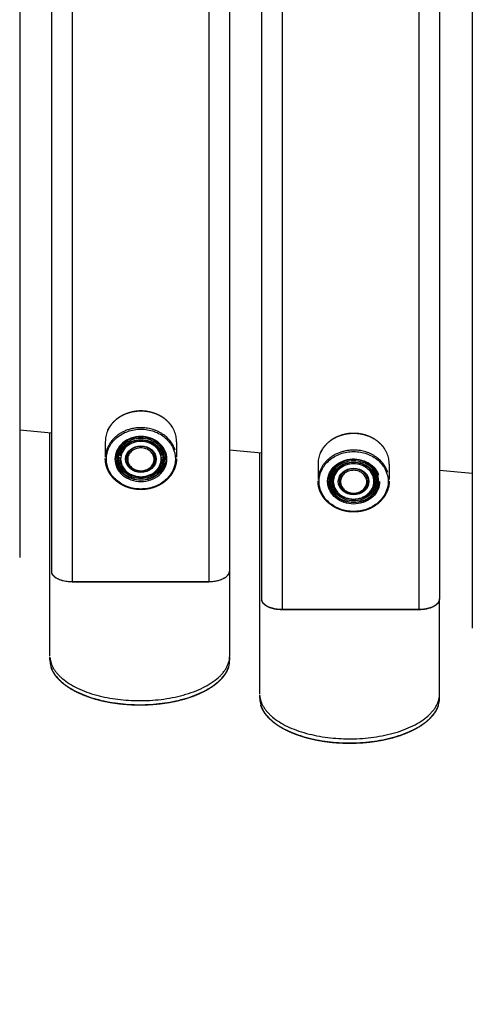
# Model space of a CAD drawing. Units: millimetres. Extents: x 174336 to 176361, y 8761 to 10110.
# Drawn here: x 175007 to 175135, y 9097 to 9373 of the extents above; entities that cross this region are included whole.
import ezdxf

# ---------------------------------------------------------------- set-up
doc = ezdxf.new("R2010")
doc.units = ezdxf.units.MM
doc.layers.add('DEFAULT', color=7, linetype='Continuous')
doc.layers.add('DiKom', color=7, linetype='Continuous')
doc.dimstyles.new('Qitele', dxfattribs={"dimscale": 85, "dimtxt": 4, "dimasz": 5, "dimexe": 4, "dimexo": 0, "dimgap": 3, "dimtad": 1, "dimdec": 0, "dimrnd": 10, "dimzin": 1, "dimtxsty": 'Standard', "dimblk": 'OBLIQUE', "dimcen": 5, "dimdle": 4, "dimclrd": 256, "dimclre": 256, "dimclrt": 256, "dimadec": 0, "dimazin": 0, "dimtfac": 1, "dimtdec": 0, "dimtmove": 0, "dimatfit": 3, "dimldrblk": 'OBLIQUE', "dimfxl": 6, "dimfxlon": 1, "dimlwd": 40, "dimlwe": 30, "dimarcsym": 0})

# ---------------------------------------------------------------- blocks, each defined once
blk = doc.blocks.new('_Oblique')
at = {"color": 0, "linetype": 'ByBlock', "lineweight": -2}
blk.add_line((-0.5, -0.5), (0.5, 0.5), dxfattribs=at)
blk = doc.blocks.new('*D1')
at = {"lineweight": 40, "transparency": 16777216}
blk.add_line((174766.14, 9723.62), (174766.14, 9020.71), dxfattribs=at)
at = {"lineweight": 30, "transparency": 16777216}
for p, q in [((174851.14, 9638.62), (174681.14, 9638.62)), ((174851.14, 9105.71), (174681.14, 9105.71))]:
    blk.add_line(p, q, dxfattribs=at)
at = {"layer": 'Defpoints', "color": 0, "transparency": 16777216}
for p in [(175394.74, 9638.62), (174766.14, 9105.71), (175394.74, 9105.71)]:
    blk.add_point(p, dxfattribs=at)
at = {"lineweight": 40, "transparency": 16777216, "xscale": 42.5, "yscale": 42.5, "zscale": 42.5}
for p, rotation in [((174766.14, 9638.62), 90), ((174766.14, 9105.71), 270)]:
    blk.add_blockref('_Oblique', p, dxfattribs=dict(at, rotation=rotation))
at = {"transparency": 16777216, "insert": (174712.16, 9372.17), "char_height": 38.25, "attachment_point": 5, "rotation": 90}
blk.add_mtext('530', dxfattribs=at)
blk = doc.blocks.new('MT-20906')
at = {"layer": 'DiKom'}
for p, q in [((175134.58, 9481.17), (175134.58, 9202.38)), ((175075.36, 9472.95), (175075.36, 9210.6)), ((175125.36, 9472.95), (175125.36, 9210.6)), ((175081.18, 9470.17), (175081.18, 9207.68)), ((175119.53, 9470.17), (175119.53, 9207.68)), ((175016.36, 9465.16), (175016.36, 9218.38)), ((175066.36, 9465.16), (175066.36, 9218.38)), ((175007.45, 9461.34), (175007.45, 9222.2)), ((175022.19, 9462.38), (175022.19, 9215.47)), ((175060.54, 9462.38), (175060.54, 9215.47)), ((175007.45, 9258.06), (175016.36, 9257.2)), ((175015.94, 9194.66), (175015.94, 9257.24)), ((175031.5, 9254.68), (175031.5, 9250.37)), ((175051.5, 9254.68), (175051.5, 9250.37)), ((175066.36, 9252.42), (175075.36, 9251.55)), ((175066.44, 9194.66), (175066.44, 9252.41)), ((175074.86, 9183.94), (175074.86, 9251.6)), ((175048.5, 9249.98), (175048.5, 9249.95)), ((175051.5, 9249.98), (175051.5, 9250.04)), ((175091.24, 9248.4), (175091.24, 9244.09)), ((175111.24, 9248.4), (175111.24, 9244.09)), ((175125.36, 9246.77), (175134.58, 9245.88)), ((175097.24, 9243.78), (175097.24, 9243.89)), ((175105.24, 9243.74), (175105.24, 9243.89)), ((175108.24, 9243.7), (175108.24, 9243.67)), ((175111.24, 9243.7), (175111.24, 9243.75)), ((175022.19, 9215.47), (175060.54, 9215.47)), ((175060.54, 9215.34), (175022.19, 9215.34)), ((175060.54, 9215.47), (175060.54, 9215.35)), ((175125.36, 9183.94), (175125.36, 9210.44)), ((175081.18, 9207.68), (175119.53, 9207.68)), ((175119.53, 9207.54), (175081.18, 9207.54)), ((175119.53, 9207.68), (175119.53, 9207.55)), ((175015.94, 9193.52), (175015.94, 9194.38)), ((175066.44, 9193.52), (175066.44, 9194.38)), ((175074.86, 9182.78), (175074.86, 9183.66)), ((175125.36, 9182.78), (175125.36, 9183.66))]:
    blk.add_line(p, q, dxfattribs=at)
for centre, radius, start, end in [((175040.29, 9249.9), 4.81, 152.4106, 158.5467), ((175042.99, 9249.98), 4.51, 354.0505, 359.6527), ((175039.62, 9250.19), 8.16, 204.579, 210.8512), ((175043.18, 9250.3), 8.39, 326.0468, 329.1627), ((175100.09, 9243.7), 2.85, 172.1657, 178.3973), ((175100.25, 9243.7), 3.01, 180.0077, 190.2287), ((175100.23, 9243.68), 2.99, 164.9824, 170.7931), ((175102.07, 9243.7), 3.17, 345.0509, 351.5834), ((175102.47, 9243.72), 2.77, 0.019, 6.1134), ((175102.24, 9243.7), 3, 354.5187, 359.4819), ((175099.36, 9243.91), 8.16, 204.579, 210.8512), ((175102.92, 9244.02), 8.39, 326.0468, 329.1627), ((-1046210.23, 9215.44), 1221232.42, 359.9999955, 0.00000139), ((-1643061.75, 9207.66), 1818142.94, 359.99999637, 0.00000077)]:
    blk.add_arc(centre, radius, start, end, dxfattribs=at)
for points, weights, degree, knots in [([(175051.5, 9254.68), (175051.5, 9263.34), (175041.5, 9263.34), (175031.5, 9263.34), (175031.5, 9254.68)], [1, 0.707106781187, 1, 0.707106781187, 1], 2, [0, 0, 0, 15.236339, 15.236339, 30.472679, 30.472679, 30.472679]), ([(175032.85, 9259.05), (175033.52, 9260.06), (175034.44, 9260.85), (175035.89, 9262.09), (175037.68, 9262.72), (175039.53, 9263.38), (175041.5, 9263.38), (175043.46, 9263.38), (175045.31, 9262.72), (175047.11, 9262.09), (175048.55, 9260.85), (175049.47, 9260.06), (175050.14, 9259.05)], [1, 0.991049509113, 1, 0.983146349408, 1, 0.985361398163, 1, 0.985390589845, 1, 0.983079432591, 1, 0.990977489052, 1], 2, [0, 0, 0, 2.409844, 2.409844, 6.176786, 6.176786, 10.06652, 10.06652, 13.953479, 13.953479, 17.723383, 17.723383, 20.131505, 20.131505, 20.131505]), ([(175051.12, 9252.33), (175049.07, 9258.65), (175041.5, 9258.65), (175031.93, 9258.65), (175031.51, 9250.37)], [0.91177026075, 0.761218872428, 1, 0.716259694274, 0.982266230892], 2, [2.814917, 2.814917, 2.814917, 15.236339, 15.236339, 29.996543, 29.996543, 29.996543]), ([(175032.19, 9257.87), (175032.22, 9257.92), (175032.24, 9257.97), (175032.26, 9258.02), (175032.43, 9258.37), (175032.62, 9258.71), (175032.84, 9259.03)], [1, 1, 1, 1, 0.998364991079, 0.998364991079, 1], 3, [3.761277, 3.761277, 3.761277, 3.761277, 3.952154, 3.952154, 3.952154, 5.111575, 5.111575, 5.111575, 5.111575]), ([(175111.24, 9248.4), (175111.24, 9257.06), (175101.24, 9257.06), (175091.24, 9257.06), (175091.24, 9248.4)], [1, 0.707106781187, 1, 0.707106781187, 1], 2, [0, 0, 0, 15.236339, 15.236339, 30.472679, 30.472679, 30.472679]), ([(175092.6, 9252.77), (175093.27, 9253.77), (175094.19, 9254.57), (175095.64, 9255.81), (175097.43, 9256.44), (175099.28, 9257.1), (175101.24, 9257.1), (175103.21, 9257.1), (175105.06, 9256.44), (175106.85, 9255.81), (175108.3, 9254.57), (175109.22, 9253.77), (175109.89, 9252.77)], [1, 0.991049509113, 1, 0.983146349408, 1, 0.985361398163, 1, 0.985390589845, 1, 0.983079432591, 1, 0.99097748908, 1], 2, [0, 0, 0, 2.409844, 2.409844, 6.176786, 6.176786, 10.06652, 10.06652, 13.953479, 13.953479, 17.723383, 17.723383, 20.131505, 20.131505, 20.131505]), ([(175046.92, 9252.18), (175046.62, 9252.73), (175046.23, 9253.21), (175045.76, 9253.62), (175044.65, 9254.58), (175043.07, 9255.14), (175041.5, 9255.14), (175039.92, 9255.14), (175038.34, 9254.58), (175037.23, 9253.62), (175036.58, 9253.06), (175036.09, 9252.35), (175035.78, 9251.55)], [1, 0.989493026349, 0.989493026349, 1, 1, 1, 1, 1, 1, 1, 0.979450337145, 0.979450337145, 1], 3, [0, 0, 0, 0, 1.855448, 1.855448, 1.855448, 6.71799, 6.71799, 6.71799, 11.582106, 11.582106, 11.582106, 14.137889, 14.137889, 14.137889, 14.137889]), ([(175045.5, 9250.01), (175045.49, 9250.88), (175045.07, 9251.76), (175044.34, 9252.39), (175043.53, 9253.06), (175042.55, 9253.41), (175041.5, 9253.41), (175040.44, 9253.41), (175039.39, 9253.03), (175038.65, 9252.39), (175037.95, 9251.8), (175037.54, 9250.98), (175037.49, 9250.06)], [1, 1, 1, 1, 0.96003120542, 0.96003120542, 1, 1, 1, 1, 0.944330987708, 0.944330987708, 1], 3, [0.013656, 0.013656, 0.013656, 0.013656, 3.209631, 3.209631, 3.209631, 6.293759, 6.293759, 6.293759, 9.546579, 9.546579, 9.546579, 12.223882, 12.223882, 12.223882, 12.223882]), ([(175110.87, 9246.05), (175108.82, 9252.36), (175101.24, 9252.36), (175091.68, 9252.36), (175091.25, 9244.09)], [0.91177026075, 0.761218872428, 1, 0.716259694274, 0.982266230892], 2, [2.814917, 2.814917, 2.814917, 15.236339, 15.236339, 29.996543, 29.996543, 29.996543]), ([(175091.94, 9251.59), (175091.96, 9251.64), (175091.99, 9251.69), (175092.01, 9251.74), (175092.18, 9252.09), (175092.37, 9252.43), (175092.58, 9252.75)], [1, 1, 1, 1, 0.998364991079, 0.998364991079, 1], 3, [3.761277, 3.761277, 3.761277, 3.761277, 3.952154, 3.952154, 3.952154, 5.111575, 5.111575, 5.111575, 5.111575]), ([(175051.5, 9249.93), (175051.5, 9247.65), (175050.39, 9245.41), (175048.55, 9243.81), (175047.59, 9242.99), (175046.5, 9242.36), (175045.31, 9241.94), (175044.08, 9241.5), (175042.8, 9241.28), (175041.5, 9241.28), (175040.19, 9241.28), (175038.91, 9241.5), (175037.68, 9241.94), (175036.49, 9242.36), (175035.4, 9242.99), (175034.44, 9243.81), (175033.53, 9244.6), (175032.79, 9245.55), (175032.26, 9246.64), (175031.76, 9247.69), (175031.5, 9248.82), (175031.5, 9249.98)], [1, 1, 1, 1, 0.988710867436, 0.988710867436, 1, 0.990265589119, 0.990265589119, 1, 0.990235992501, 0.990235992501, 1, 0.988771655383, 0.988771655383, 1, 0.986057907846, 0.986057907846, 1, 0.983517975376, 0.983517975376, 1], 3, [0, 0, 0, 0, 7.985349, 7.985349, 7.985349, 11.754845, 11.754845, 11.754845, 15.642392, 15.642392, 15.642392, 19.531232, 19.531232, 19.531232, 23.298962, 23.298962, 23.298962, 26.889358, 26.889358, 26.889358, 30.349983, 30.349983, 30.349983, 30.349983]), ([(175037.49, 9249.98), (175037.49, 9249.98), (175037.49, 9249.98), (175037.49, 9249.71), (175037.54, 9249.45)], [0.999990799981, 0.999995399918, 1, 0.99602318671, 1], 2, [13.508401, 13.508401, 13.508401, 13.5085071, 13.5085071, 14.045787, 14.045787, 14.045787]), ([(175045.5, 9249.96), (175045.46, 9248.42), (175044.29, 9247.44), (175043.08, 9246.43), (175041.5, 9246.44), (175039.91, 9246.44), (175038.7, 9247.46), (175037.78, 9248.25), (175037.55, 9249.45)], [1, 0.911061531316, 1, 0.939193765641, 1, 0.939671987227, 1, 0.944763691247, 1], 2, [0, 0, 0, 2.878953, 2.878953, 5.908346, 5.908346, 8.946921, 8.946921, 11.292967, 11.292967, 11.292967]), ([(175046.83, 9247.59), (175046.54, 9247.09), (175046.17, 9246.64), (175045.73, 9246.26), (175044.61, 9245.3), (175043.06, 9244.74), (175041.5, 9244.74), (175039.94, 9244.74), (175038.38, 9245.3), (175037.27, 9246.26), (175036.9, 9246.58), (175036.57, 9246.95), (175036.3, 9247.36)], [1, 0.991083796324, 0.991083796324, 1, 1, 1, 1, 1, 1, 1, 0.993686879327, 0.993686879327, 1], 3, [0, 0, 0, 0, 1.737708, 1.737708, 1.737708, 6.541382, 6.541382, 6.541382, 11.346594, 11.346594, 11.346594, 12.81144, 12.81144, 12.81144, 12.81144]), ([(175104.94, 9245.01), (175104.73, 9245.43), (175104.45, 9245.8), (175104.09, 9246.11), (175103.28, 9246.78), (175102.29, 9247.13), (175101.24, 9247.13), (175100.19, 9247.13), (175099.14, 9246.75), (175098.4, 9246.11), (175097.9, 9245.69), (175097.55, 9245.14), (175097.36, 9244.52)], [1, 0.986217960572, 0.986217960572, 1, 0.96003120542, 0.96003120542, 1, 1, 1, 1, 0.973142936095, 0.973142936095, 1], 3, [0, 0, 0, 0, 1.403055, 1.403055, 1.403055, 4.487183, 4.487183, 4.487183, 7.740003, 7.740003, 7.740003, 9.662992, 9.662992, 9.662992, 9.662992]), ([(175111.24, 9243.65), (175111.24, 9241.37), (175110.14, 9239.13), (175108.3, 9237.53), (175107.34, 9236.71), (175106.25, 9236.08), (175105.06, 9235.66), (175103.83, 9235.22), (175102.55, 9235), (175101.24, 9235), (175099.94, 9235), (175098.66, 9235.22), (175097.43, 9235.66), (175096.24, 9236.08), (175095.15, 9236.71), (175094.19, 9237.53), (175093.27, 9238.32), (175092.54, 9239.27), (175092.01, 9240.36), (175091.51, 9241.4), (175091.25, 9242.54), (175091.24, 9243.7)], [1, 1, 1, 1, 0.988710867436, 0.988710867436, 1, 0.990265589119, 0.990265589119, 1, 0.990235992501, 0.990235992501, 1, 0.988771655383, 0.988771655383, 1, 0.986057907846, 0.986057907846, 1, 0.983517975376, 0.983517975376, 1], 3, [0, 0, 0, 0, 7.985349, 7.985349, 7.985349, 11.754845, 11.754845, 11.754845, 15.642392, 15.642392, 15.642392, 19.531232, 19.531232, 19.531232, 23.298962, 23.298962, 23.298962, 26.889358, 26.889358, 26.889358, 30.349983, 30.349983, 30.349983, 30.349983]), ([(175105.1, 9242.75), (175104.79, 9241.8), (175104.04, 9241.15), (175102.83, 9240.14), (175101.25, 9240.16), (175099.66, 9240.16), (175098.45, 9241.18), (175097.7, 9241.83), (175097.39, 9242.78)], [1, 0.962119309911, 1, 0.939193765641, 1, 0.939671987227, 1, 0.962918780947, 1], 2, [0, 0, 0, 1.93526, 1.93526, 4.964653, 4.964653, 8.003228, 8.003228, 9.944817, 9.944817, 9.944817]), ([(175015.94, 9193.52), (175015.94, 9180.91), (175041.19, 9180.91), (175066.44, 9180.91), (175066.44, 9193.52)], [1, 0.707106781187, 1, 0.707106781187, 1], 2, [78.380756, 78.380756, 78.380756, 117.571135, 117.571135, 156.761513, 156.761513, 156.761513]), ([(175015.97, 9194.09), (175017.05, 9182.04), (175041.19, 9182.04), (175066.44, 9182.04), (175066.44, 9194.66)], [0.982137797231, 0.716328209323, 1, 0.707106781187, 1], 2, [79.614623, 79.614623, 79.614623, 117.571135, 117.571135, 156.761513, 156.761513, 156.761513]), ([(175066.13, 9191.52), (175065.8, 9190.51), (175065.3, 9189.58), (175064.63, 9188.76), (175063.35, 9187.15), (175061.41, 9185.67), (175058.97, 9184.46), (175056.54, 9183.24), (175053.62, 9182.28), (175050.44, 9181.65), (175047.39, 9181.06), (175044.3, 9180.77), (175041.19, 9180.77), (175038.09, 9180.77), (175034.99, 9181.06), (175031.95, 9181.65), (175028.76, 9182.28), (175025.84, 9183.24), (175023.41, 9184.46), (175020.98, 9185.67), (175019.04, 9187.15), (175017.75, 9188.76), (175017.09, 9189.58), (175016.58, 9190.51), (175016.25, 9191.52)], [1, 0.988790769062, 0.988790769062, 1, 1, 1, 1, 1, 1, 1, 0.996887020966, 0.996887020966, 1, 0.996887336225, 0.996887336225, 1, 1, 1, 1, 1, 1, 1, 0.988796934094, 0.988796934094, 1], 3, [0, 0, 0, 0, 3.153809, 3.153809, 3.153809, 13.507454, 13.507454, 13.507454, 23.841877, 23.841877, 23.841877, 33.143501, 33.143501, 33.143501, 42.445225, 42.445225, 42.445225, 52.779462, 52.779462, 52.779462, 63.133321, 63.133321, 63.133321, 66.287027, 66.287027, 66.287027, 66.287027]), ([(175074.86, 9182.78), (175074.86, 9170.17), (175100.11, 9170.17), (175125.36, 9170.17), (175125.36, 9182.78)], [1, 0.707106781187, 1, 0.707106781187, 1], 2, [78.380756, 78.380756, 78.380756, 117.571135, 117.571135, 156.761513, 156.761513, 156.761513]), ([(175074.89, 9183.37), (175075.96, 9171.32), (175100.11, 9171.32), (175125.36, 9171.32), (175125.36, 9183.94)], [0.982255845293, 0.716265233372, 1, 0.707106781187, 1], 2, [79.606197, 79.606197, 79.606197, 117.571135, 117.571135, 156.761513, 156.761513, 156.761513]), ([(175125.05, 9180.77), (175124.72, 9179.77), (175124.22, 9178.84), (175123.55, 9178.02), (175122.27, 9176.4), (175120.33, 9174.92), (175117.89, 9173.71), (175115.46, 9172.49), (175112.54, 9171.54), (175109.36, 9170.91), (175106.31, 9170.31), (175103.22, 9170.02), (175100.11, 9170.03), (175097.01, 9170.02), (175093.91, 9170.31), (175090.87, 9170.91), (175087.68, 9171.54), (175084.76, 9172.49), (175082.33, 9173.71), (175079.9, 9174.92), (175077.96, 9176.4), (175076.67, 9178.02), (175076.01, 9178.84), (175075.5, 9179.77), (175075.17, 9180.77)], [1, 0.988772185253, 0.988772185253, 1, 1, 1, 1, 1, 1, 1, 0.996887014366, 0.996887014366, 1, 0.996887329627, 0.996887329627, 1, 1, 1, 1, 1, 1, 1, 0.988778374524, 0.988778374524, 1], 3, [0, 0, 0, 0, 3.158113, 3.158113, 3.158113, 13.510942, 13.510942, 13.510942, 23.844424, 23.844424, 23.844424, 33.145207, 33.145207, 33.145207, 42.446091, 42.446091, 42.446091, 52.779388, 52.779388, 52.779388, 63.132431, 63.132431, 63.132431, 66.290441, 66.290441, 66.290441, 66.290441])]:
    blk.add_rational_spline(points, weights, degree=degree, knots=knots, dxfattribs=at)
for points, knots in [([(175051.2, 9249.83), (175051.21, 9250.94), (175050.65, 9253.2), (175048.46, 9256), (175045.24, 9257.81), (175041.5, 9258.45), (175037.75, 9257.82), (175034.54, 9255.99), (175032.33, 9253.2), (175031.53, 9249.83), (175032.33, 9246.46), (175034.54, 9243.67), (175037.75, 9241.85), (175041.5, 9241.22), (175045.24, 9241.85), (175048.46, 9243.67), (175050.65, 9246.47), (175051.21, 9248.72), (175051.2, 9249.83)], [0, 0, 0, 0, 3.327332, 6.792543, 10.451527, 14.235173, 18.02152, 21.677653, 25.144985, 28.471705, 31.798508, 35.265595, 38.922498, 42.707974, 46.492192, 50.150777, 53.616079, 56.94356, 56.94356, 56.94356, 56.94356]), ([(175048.8, 9249.83), (175048.8, 9249), (175048.39, 9247.3), (175046.74, 9245.19), (175044.31, 9243.83), (175041.5, 9243.34), (175038.68, 9243.83), (175036.25, 9245.19), (175034.6, 9247.3), (175033.99, 9249.83), (175034.61, 9252.37), (175036.25, 9254.48), (175038.68, 9255.83), (175041.49, 9256.33), (175044.31, 9255.83), (175046.74, 9254.48), (175048.39, 9252.36), (175048.8, 9250.67), (175048.8, 9249.83)], [0, 0, 0, 0, 2.503682, 5.112577, 7.865533, 10.712837, 13.5613, 16.314655, 18.92256, 21.426406, 23.930253, 26.538157, 29.291512, 32.139975, 34.987279, 37.740236, 40.34913, 42.852812, 42.852812, 42.852812, 42.852812]), ([(175048.5, 9250.01), (175048.5, 9251.57), (175047.75, 9253.12), (175046.46, 9254.23), (175045.17, 9255.35), (175043.34, 9256.01), (175041.5, 9256.01), (175039.66, 9256.01), (175037.82, 9255.35), (175036.53, 9254.23), (175035.24, 9253.11), (175034.49, 9251.54), (175034.49, 9249.98)], [0, 0, 0, 0, 5.610734, 5.610734, 5.610734, 11.278698, 11.278698, 11.278698, 16.948496, 16.948496, 16.948496, 22.593491, 22.593491, 22.593491, 22.593491]), ([(175048.2, 9249.83), (175048.2, 9249.07), (175047.82, 9247.51), (175046.31, 9245.57), (175044.08, 9244.33), (175041.5, 9243.87), (175038.91, 9244.33), (175036.68, 9245.57), (175035.17, 9247.51), (175034.61, 9249.83), (175035.17, 9252.16), (175036.68, 9254.09), (175038.92, 9255.34), (175041.49, 9255.79), (175044.08, 9255.34), (175046.31, 9254.1), (175047.82, 9252.16), (175048.2, 9250.6), (175048.2, 9249.83)], [0, 0, 0, 0, 2.2979, 4.692365, 7.219051, 9.83233, 12.446673, 14.973724, 17.367281, 19.665332, 21.963382, 24.356939, 26.883991, 29.498333, 32.111612, 34.638298, 37.032763, 39.330663, 39.330663, 39.330663, 39.330663]), ([(175035.19, 9249.95), (175035.23, 9251.34), (175036.6, 9254.13), (175041.5, 9255.88), (175046.43, 9254.11), (175047.8, 9251.26), (175047.8, 9249.83)], [-19.651691, -19.651691, -19.651691, -19.651691, -14.84365, -9.895767, -4.947883, 0, 0, 0, 0]), ([(175047.2, 9249.83), (175047.2, 9249.18), (175046.88, 9247.86), (175045.59, 9246.21), (175043.69, 9245.15), (175041.5, 9244.76), (175039.3, 9245.15), (175037.4, 9246.21), (175036.12, 9247.86), (175035.64, 9249.83), (175036.12, 9251.81), (175037.4, 9253.46), (175039.3, 9254.52), (175041.49, 9254.9), (175043.69, 9254.52), (175045.59, 9253.46), (175046.88, 9251.81), (175047.2, 9250.49), (175047.2, 9249.83)], [0, 0, 0, 0, 1.95493, 3.992012, 6.141581, 8.364818, 10.58896, 12.73884, 14.775149, 16.730207, 18.685266, 20.721575, 22.871455, 25.095597, 27.318834, 29.468403, 31.505485, 33.460415, 33.460415, 33.460415, 33.460415]), ([(175037.19, 9249.92), (175037.22, 9250.86), (175038.16, 9252.76), (175041.5, 9253.96), (175044.87, 9252.75), (175045.8, 9250.81), (175045.8, 9249.83)], [-13.413059, -13.413059, -13.413059, -13.413059, -10.13138, -6.754254, -3.377127, 0, 0, 0, 0]), ([(175045.2, 9249.75), (175045.2, 9249.32), (175044.99, 9248.46), (175044.16, 9247.39), (175042.92, 9246.71), (175041.5, 9246.47), (175040.07, 9246.72), (175038.84, 9247.41), (175038.01, 9248.49), (175037.69, 9249.77), (175038.01, 9251.06), (175038.84, 9252.12), (175040.07, 9252.81), (175041.5, 9253.05), (175042.93, 9252.79), (175044.16, 9252.1), (175044.99, 9251.03), (175045.2, 9250.17), (175045.2, 9249.75)], [0, 0, 0, 0, 1.267995, 2.58804, 3.981276, 5.423672, 6.868452, 8.266294, 9.590475, 10.860569, 12.128636, 13.448181, 14.841619, 16.284604, 17.728796, 19.126437, 20.451122, 21.721122, 21.721122, 21.721122, 21.721122]), ([(175110.94, 9243.55), (175110.95, 9244.66), (175110.4, 9246.92), (175108.21, 9249.72), (175104.99, 9251.53), (175101.25, 9252.17), (175097.5, 9251.53), (175094.28, 9249.71), (175092.08, 9246.92), (175091.28, 9243.55), (175092.08, 9240.18), (175094.28, 9237.39), (175097.5, 9235.57), (175101.24, 9234.93), (175104.99, 9235.57), (175108.21, 9237.39), (175110.4, 9240.19), (175110.95, 9242.44), (175110.94, 9243.55)], [0, 0, 0, 0, 3.327332, 6.792543, 10.451527, 14.235173, 18.02152, 21.677653, 25.144985, 28.471705, 31.798508, 35.265595, 38.922498, 42.707974, 46.492192, 50.150777, 53.616079, 56.94356, 56.94356, 56.94356, 56.94356]), ([(175048.5, 9249.95), (175048.5, 9248.35), (175047.73, 9246.77), (175046.43, 9245.65), (175045.14, 9244.53), (175043.32, 9243.88), (175041.5, 9243.87), (175039.68, 9243.87), (175037.85, 9244.53), (175036.56, 9245.65), (175035.26, 9246.78), (175034.49, 9248.38), (175034.49, 9249.98)], [0, 0, 0, 0, 5.601472, 5.601472, 5.601472, 11.210567, 11.210567, 11.210567, 16.821459, 16.821459, 16.821459, 22.457214, 22.457214, 22.457214, 22.457214]), ([(175047.8, 9249.83), (175047.8, 9248.41), (175046.43, 9245.55), (175041.5, 9243.78), (175036.56, 9245.55), (175035.17, 9248.45), (175035.19, 9249.91), (175035.19, 9249.95)], [-39.583067, -39.583067, -39.583067, -39.583067, -34.635184, -29.687301, -24.739417, -19.791534, -19.651691, -19.651691, -19.651691, -19.651691]), ([(175045.8, 9249.83), (175045.8, 9248.86), (175044.87, 9246.91), (175041.5, 9245.7), (175038.12, 9246.91), (175037.18, 9248.89), (175037.19, 9249.89), (175037.19, 9249.92)], [-27.017014, -27.017014, -27.017014, -27.017014, -23.639887, -20.262761, -16.885634, -13.508507, -13.413059, -13.413059, -13.413059, -13.413059]), ([(175108.54, 9243.55), (175108.55, 9242.8), (175108.2, 9241.19), (175106.75, 9239.17), (175104.5, 9237.74), (175101.92, 9237.1), (175099.16, 9237.34), (175096.75, 9238.38), (175094.86, 9240.19), (175094.06, 9242.05), (175093.9, 9243.63), (175094.09, 9245.23), (175095.02, 9247.13), (175096.98, 9248.87), (175099.44, 9249.82), (175102.2, 9249.97), (175104.8, 9249.24), (175107.03, 9247.68), (175107.96, 9246.17), (175108.24, 9245.34)], [0, 0, 0, 0, 2.249608, 4.845502, 7.304224, 10.140707, 12.711873, 15.504208, 17.89485, 20.432923, 21.426406, 22.669492, 25.217923, 27.621943, 30.425495, 32.997989, 35.827518, 38.414796, 41.02844, 41.02844, 41.02844, 41.02844]), ([(175108.24, 9243.73), (175108.24, 9245.28), (175107.49, 9246.84), (175106.21, 9247.95), (175104.92, 9249.07), (175103.08, 9249.73), (175101.24, 9249.73), (175099.41, 9249.73), (175097.57, 9249.07), (175096.28, 9247.95), (175094.99, 9246.83), (175094.24, 9245.26), (175094.24, 9243.7)], [0, 0, 0, 0, 5.610734, 5.610734, 5.610734, 11.278698, 11.278698, 11.278698, 16.948496, 16.948496, 16.948496, 22.593491, 22.593491, 22.593491, 22.593491]), ([(175107.94, 9243.55), (175107.95, 9242.78), (175107.57, 9241.23), (175106.06, 9239.29), (175103.82, 9238.05), (175101.25, 9237.59), (175098.66, 9238.05), (175096.43, 9239.29), (175094.92, 9241.23), (175094.36, 9243.55), (175094.92, 9245.88), (175096.43, 9247.81), (175098.66, 9249.06), (175101.24, 9249.51), (175103.83, 9249.06), (175106.06, 9247.81), (175107.57, 9245.87), (175107.95, 9244.32), (175107.94, 9243.55)], [0, 0, 0, 0, 2.2979, 4.692365, 7.219051, 9.83233, 12.446673, 14.973724, 17.367281, 19.665332, 21.963382, 24.356939, 26.883991, 29.498333, 32.111612, 34.638298, 37.032763, 39.330663, 39.330663, 39.330663, 39.330663]), ([(175094.94, 9243.67), (175094.98, 9245.06), (175096.35, 9247.85), (175101.25, 9249.6), (175106.18, 9247.83), (175107.55, 9244.98), (175107.54, 9243.55)], [-19.651691, -19.651691, -19.651691, -19.651691, -14.84365, -9.895767, -4.947883, 0, 0, 0, 0]), ([(175107.24, 9243.73), (175107.24, 9245.06), (175106.6, 9246.39), (175105.5, 9247.34), (175104.4, 9248.29), (175102.82, 9248.86), (175101.24, 9248.86), (175099.67, 9248.86), (175098.09, 9248.3), (175096.98, 9247.34), (175095.91, 9246.41), (175095.28, 9245.11), (175095.24, 9243.82)], [0, 0, 0, 0, 4.810259, 4.810259, 4.810259, 9.672801, 9.672801, 9.672801, 14.536917, 14.536917, 14.536917, 19.230989, 19.230989, 19.230989, 19.230989]), ([(175106.94, 9243.55), (175106.95, 9242.9), (175106.62, 9241.57), (175105.34, 9239.92), (175103.44, 9238.87), (175101.25, 9238.48), (175099.05, 9238.87), (175097.15, 9239.92), (175095.86, 9241.58), (175095.38, 9243.55), (175095.86, 9245.53), (175097.15, 9247.18), (175099.05, 9248.24), (175101.24, 9248.62), (175103.44, 9248.24), (175105.34, 9247.18), (175106.62, 9245.53), (175106.95, 9244.2), (175106.94, 9243.55)], [0, 0, 0, 0, 1.95493, 3.992012, 6.141581, 8.364818, 10.58896, 12.73884, 14.775149, 16.730207, 18.685266, 20.721575, 22.871455, 25.095597, 27.318834, 29.468403, 31.505485, 33.460415, 33.460415, 33.460415, 33.460415]), ([(175096.94, 9243.63), (175096.97, 9244.58), (175097.9, 9246.48), (175101.25, 9247.68), (175104.61, 9246.47), (175105.55, 9244.53), (175105.54, 9243.55)], [-13.413059, -13.413059, -13.413059, -13.413059, -10.13138, -6.754254, -3.377127, 0, 0, 0, 0]), ([(175104.95, 9243.46), (175104.95, 9243.04), (175104.74, 9242.18), (175103.9, 9241.11), (175102.67, 9240.43), (175101.25, 9240.19), (175099.82, 9240.44), (175098.59, 9241.13), (175097.75, 9242.21), (175097.44, 9243.49), (175097.75, 9244.77), (175098.59, 9245.84), (175099.82, 9246.52), (175101.25, 9246.77), (175102.67, 9246.51), (175103.9, 9245.82), (175104.74, 9244.75), (175104.95, 9243.89), (175104.95, 9243.46)], [0, 0, 0, 0, 1.267995, 2.58804, 3.981276, 5.423672, 6.868452, 8.266294, 9.590475, 10.860569, 12.128636, 13.448181, 14.841619, 16.284604, 17.728796, 19.126437, 20.451122, 21.721122, 21.721122, 21.721122, 21.721122]), ([(175108.24, 9243.67), (175108.24, 9242.07), (175107.47, 9240.49), (175106.18, 9239.37), (175104.89, 9238.25), (175103.07, 9237.59), (175101.24, 9237.59), (175099.42, 9237.59), (175097.6, 9238.25), (175096.31, 9239.37), (175095.01, 9240.49), (175094.24, 9242.09), (175094.24, 9243.7)], [0, 0, 0, 0, 5.601472, 5.601472, 5.601472, 11.210567, 11.210567, 11.210567, 16.821459, 16.821459, 16.821459, 22.457214, 22.457214, 22.457214, 22.457214]), ([(175107.54, 9243.55), (175107.55, 9242.12), (175106.18, 9239.27), (175101.25, 9237.5), (175096.3, 9239.27), (175094.92, 9242.17), (175094.94, 9243.63), (175094.94, 9243.67)], [-39.583067, -39.583067, -39.583067, -39.583067, -34.635184, -29.687301, -24.739417, -19.791534, -19.651691, -19.651691, -19.651691, -19.651691]), ([(175107.24, 9243.67), (175107.24, 9242.3), (175106.58, 9240.94), (175105.47, 9239.98), (175104.36, 9239.02), (175102.8, 9238.46), (175101.24, 9238.46), (175099.69, 9238.46), (175098.12, 9239.02), (175097.01, 9239.98), (175095.9, 9240.95), (175095.24, 9242.32), (175095.24, 9243.7)], [0.001916, 0.001916, 0.001916, 0.001916, 4.800997, 4.800997, 4.800997, 9.604671, 9.604671, 9.604671, 14.409882, 14.409882, 14.409882, 19.240262, 19.240262, 19.240262, 19.240262]), ([(175105.54, 9243.55), (175105.55, 9242.58), (175104.61, 9240.63), (175101.25, 9239.42), (175097.87, 9240.63), (175096.93, 9242.61), (175096.94, 9243.61), (175096.94, 9243.63)], [-27.017014, -27.017014, -27.017014, -27.017014, -23.639887, -20.262761, -16.885634, -13.508507, -13.413059, -13.413059, -13.413059, -13.413059]), ([(175022.19, 9215.34), (175020.7, 9215.34), (175019.22, 9215.65), (175018.14, 9216.19), (175017.29, 9216.61), (175016.67, 9217.21), (175016.45, 9217.85)], [0, 0, 0, 0, 4.576061, 4.576061, 4.576061, 8.253368, 8.253368, 8.253368, 8.253368]), ([(175066.28, 9217.85), (175066.05, 9217.21), (175065.44, 9216.61), (175064.58, 9216.19), (175063.51, 9215.65), (175062.03, 9215.34), (175060.54, 9215.34)], [0.99579, 0.99579, 0.99579, 0.99579, 4.673098, 4.673098, 4.673098, 9.249158, 9.249158, 9.249158, 9.249158]), ([(175081.18, 9207.54), (175079.7, 9207.54), (175078.22, 9207.84), (175077.14, 9208.38), (175076.23, 9208.84), (175075.58, 9209.49), (175075.4, 9210.2)], [0, 0, 0, 0, 4.568099, 4.568099, 4.568099, 8.509502, 8.509502, 8.509502, 8.509502]), ([(175125.31, 9210.2), (175125.13, 9209.49), (175124.49, 9208.84), (175123.57, 9208.38), (175122.5, 9207.84), (175121.02, 9207.54), (175119.53, 9207.54)], [0.730039, 0.730039, 0.730039, 0.730039, 4.671442, 4.671442, 4.671442, 9.239541, 9.239541, 9.239541, 9.239541])]:
    blk.add_open_spline(points, degree=3, knots=knots, dxfattribs=at)
for points in [[(175050.15, 9259.03), (175050.23, 9258.91), (175050.31, 9258.79), (175050.38, 9258.66)], [(175035.7, 9251.29), (175035.67, 9251.22), (175035.65, 9251.15), (175035.64, 9251.08)], [(175035.77, 9251.51), (175035.74, 9251.44), (175035.72, 9251.38), (175035.7, 9251.31)], [(175047.02, 9251.99), (175047, 9252.03), (175046.97, 9252.08), (175046.95, 9252.13)], [(175047.12, 9251.77), (175047.11, 9251.81), (175047.09, 9251.85), (175047.07, 9251.89)], [(175047.21, 9251.54), (175047.19, 9251.6), (175047.17, 9251.66), (175047.15, 9251.72)], [(175047.29, 9251.33), (175047.28, 9251.36), (175047.27, 9251.38), (175047.26, 9251.41)], [(175047.32, 9251.22), (175047.31, 9251.24), (175047.31, 9251.27), (175047.3, 9251.29)], [(175047.35, 9251.1), (175047.35, 9251.12), (175047.34, 9251.15), (175047.33, 9251.17)], [(175035.5, 9249.72), (175035.5, 9249.73), (175035.5, 9249.74), (175035.5, 9249.75)], [(175035.51, 9250.33), (175035.51, 9250.32), (175035.51, 9250.31), (175035.51, 9250.31)], [(175035.52, 9249.48), (175035.52, 9249.49), (175035.52, 9249.51), (175035.52, 9249.52)], [(175035.53, 9250.56), (175035.53, 9250.55), (175035.53, 9250.54), (175035.53, 9250.53)], [(175035.55, 9250.69), (175035.55, 9250.67), (175035.54, 9250.65), (175035.54, 9250.63)], [(175035.56, 9249.24), (175035.55, 9249.25), (175035.55, 9249.26), (175035.55, 9249.28)], [(175035.57, 9250.8), (175035.57, 9250.78), (175035.57, 9250.77), (175035.56, 9250.75)], [(175035.6, 9250.93), (175035.59, 9250.9), (175035.59, 9250.88), (175035.58, 9250.86)], [(175035.6, 9248.99), (175035.6, 9249.01), (175035.6, 9249.02), (175035.59, 9249.04)], [(175035.62, 9251.03), (175035.62, 9251.01), (175035.61, 9251), (175035.61, 9250.98)], [(175035.68, 9248.7), (175035.67, 9248.73), (175035.66, 9248.76), (175035.65, 9248.8)], [(175035.76, 9248.45), (175035.75, 9248.49), (175035.74, 9248.52), (175035.73, 9248.55)], [(175035.85, 9248.21), (175035.84, 9248.24), (175035.83, 9248.28), (175035.81, 9248.31)], [(175037.49, 9250.03), (175037.49, 9250.02), (175037.49, 9250), (175037.49, 9249.98)], [(175045.5, 9250.01), (175045.5, 9250), (175045.5, 9249.99), (175045.5, 9249.98)], [(175047.18, 9248.31), (175047.17, 9248.27), (175047.15, 9248.23), (175047.13, 9248.19)], [(175047.27, 9248.55), (175047.26, 9248.53), (175047.25, 9248.51), (175047.25, 9248.49)], [(175047.34, 9248.79), (175047.33, 9248.77), (175047.33, 9248.75), (175047.32, 9248.73)], [(175047.4, 9249.04), (175047.39, 9249.02), (175047.39, 9249), (175047.38, 9248.98)], [(175047.41, 9250.85), (175047.41, 9250.88), (175047.4, 9250.9), (175047.39, 9250.93)], [(175047.44, 9249.28), (175047.44, 9249.26), (175047.44, 9249.24), (175047.43, 9249.22)], [(175047.45, 9250.63), (175047.45, 9250.65), (175047.44, 9250.67), (175047.44, 9250.69)], [(175047.49, 9250.21), (175047.49, 9250.29), (175047.48, 9250.37), (175047.47, 9250.45)], [(175047.47, 9249.52), (175047.47, 9249.5), (175047.47, 9249.48), (175047.47, 9249.47)], [(175048.5, 9250.01), (175048.5, 9250), (175048.5, 9249.99), (175048.5, 9249.98)], [(175035.97, 9247.95), (175035.95, 9247.99), (175035.93, 9248.03), (175035.91, 9248.07)], [(175036.11, 9247.67), (175036.09, 9247.72), (175036.06, 9247.78), (175036.03, 9247.83)], [(175036.25, 9247.44), (175036.22, 9247.49), (175036.19, 9247.54), (175036.16, 9247.59)], [(175046.96, 9247.83), (175046.93, 9247.77), (175046.91, 9247.72), (175046.87, 9247.66)], [(175047.08, 9248.07), (175047.06, 9248.02), (175047.04, 9247.98), (175047.02, 9247.94)], [(175095.24, 9243.79), (175095.24, 9243.76), (175095.24, 9243.73), (175095.24, 9243.7)], [(175097.24, 9243.75), (175097.24, 9243.73), (175097.24, 9243.72), (175097.24, 9243.7)], [(175097.35, 9242.9), (175097.33, 9242.99), (175097.31, 9243.08), (175097.29, 9243.17)], [(175105.06, 9244.73), (175105.03, 9244.81), (175104.99, 9244.89), (175104.96, 9244.97)], [(175105.11, 9244.57), (175105.1, 9244.6), (175105.1, 9244.63), (175105.09, 9244.65)], [(175105.17, 9244.37), (175105.16, 9244.4), (175105.15, 9244.43), (175105.15, 9244.45)], [(175105.2, 9244.21), (175105.19, 9244.25), (175105.19, 9244.29), (175105.18, 9244.33)], [(175105.23, 9243.41), (175105.23, 9243.38), (175105.22, 9243.34), (175105.22, 9243.3)], [(175105.24, 9243.74), (175105.24, 9243.73), (175105.24, 9243.72), (175105.24, 9243.7)], [(175107.24, 9243.73), (175107.24, 9243.72), (175107.24, 9243.71), (175107.24, 9243.7)], [(175108.24, 9243.73), (175108.24, 9243.72), (175108.24, 9243.71), (175108.24, 9243.7)], [(175125.36, 9210.47), (175125.35, 9210.42), (175125.35, 9210.38), (175125.34, 9210.33)]]:
    blk.add_open_spline(points, degree=3, dxfattribs=at)
for points, weights in [([(175035.63, 9251.09), (175035.62, 9251.06), (175035.62, 9251.03)], [0.927274546455, 0.928647130748, 0.93004527063]), ([(175035.69, 9251.31), (175035.69, 9251.31), (175035.69, 9251.3)], [0.91554127805, 0.915958768544, 0.916379070851]), ([(175035.77, 9251.55), (175035.77, 9251.53), (175035.76, 9251.51)], [0.904458065916, 0.905329268598, 0.906215381386]), ([(175037.72, 9251.13), (175037.69, 9251.06), (175037.67, 9251)], [0.898005358141, 0.901933435987, 0.906208625477]), ([(175046.96, 9252.13), (175046.94, 9252.16), (175046.93, 9252.19)], [0.881584186925, 0.880667064, 0.879779947874]), ([(175047.07, 9251.9), (175047.05, 9251.94), (175047.03, 9251.99)], [0.890165042945, 0.888384860997, 0.886691237497]), ([(175047.15, 9251.72), (175047.14, 9251.74), (175047.13, 9251.77)], [0.897228288096, 0.896180945684, 0.895158718983]), ([(175047.26, 9251.41), (175047.24, 9251.48), (175047.22, 9251.54)], [0.910759097393, 0.907701027653, 0.904806434444]), ([(175047.3, 9251.29), (175047.3, 9251.31), (175047.29, 9251.33)], [0.916560807922, 0.915671605569, 0.914794952228]), ([(175047.34, 9251.17), (175047.33, 9251.2), (175047.32, 9251.22)], [0.922772295821, 0.921426210753, 0.920106302709]), ([(175047.36, 9251.06), (175047.36, 9251.08), (175047.36, 9251.1)], [0.928371388097, 0.927411101939, 0.926463141017]), ([(175035.49, 9250.1), (175035.49, 9249.95), (175035.19, 9249.95)], [1, 0.707106781094, 1]), ([(175035.5, 9249.72), (175035.51, 9249.62), (175035.52, 9249.52)], [0.980286157307, 0.972757759176, 0.96567657592]), ([(175035.52, 9249.48), (175035.53, 9249.38), (175035.55, 9249.28)], [0.96357169788, 0.956685882076, 0.950231035084]), ([(175035.55, 9249.24), (175035.57, 9249.14), (175035.59, 9249.04)], [0.947728883411, 0.941631883467, 0.935929608385]), ([(175035.6, 9250.98), (175035.6, 9250.95), (175035.59, 9250.93)], [0.93309231063, 0.934481743335, 0.935895447468]), ([(175035.6, 9248.99), (175035.63, 9248.89), (175035.65, 9248.79)], [0.933306753083, 0.927853057078, 0.922772295821]), ([(175037.49, 9250.06), (175037.49, 9249.91), (175037.19, 9249.92)], [0.999814774158, 0.70719942331, 1]), ([(175045.5, 9249.98), (175045.5, 9249.83), (175045.8, 9249.83)], [1, 0.707106789699, 1]), ([(175047.18, 9248.31), (175047.21, 9248.4), (175047.24, 9248.49)], [0.899890013101, 0.903731034066, 0.907890452041]), ([(175047.26, 9248.55), (175047.29, 9248.64), (175047.32, 9248.73)], [0.910759097393, 0.915001667869, 0.919558881853]), ([(175047.34, 9248.79), (175047.36, 9248.88), (175047.38, 9248.98)], [0.922772295821, 0.927467772951, 0.932481768633]), ([(175047.4, 9249.04), (175047.42, 9249.13), (175047.43, 9249.22)], [0.935929608385, 0.941152557994, 0.946706661465]), ([(175047.44, 9249.28), (175047.46, 9249.37), (175047.47, 9249.47)], [0.950231035084, 0.956088013768, 0.962299823182]), ([(175047.5, 9249.98), (175047.5, 9249.83), (175047.8, 9249.83)], [1, 0.707106781703, 1]), ([(175046.83, 9247.6), (175046.85, 9247.63), (175046.87, 9247.67)], [0.874147445041, 0.875193613008, 0.876292925799]), ([(175046.96, 9247.83), (175046.99, 9247.88), (175047.01, 9247.94)], [0.881584186925, 0.883392984838, 0.885318502585]), ([(175047.07, 9248.07), (175047.1, 9248.13), (175047.13, 9248.2)], [0.890165042945, 0.892557816148, 0.895106970264]), ([(175095.77, 9245.84), (175095.72, 9245.73), (175095.66, 9245.62)], [0.881928366949, 0.88576545579, 0.890121426149]), ([(175095.24, 9243.82), (175095.24, 9243.67), (175094.94, 9243.67)], [0.99983615283, 0.707188727606, 1]), ([(175097.24, 9243.78), (175097.24, 9243.63), (175096.94, 9243.63)], [1, 0.707106781086, 1]), ([(175097.28, 9244.16), (175097.27, 9244.12), (175097.27, 9244.09)], [0.951673519306, 0.95493748668, 0.958310029972]), ([(175097.36, 9244.52), (175097.35, 9244.49), (175097.34, 9244.45)], [0.920492612577, 0.923133698984, 0.925878989431]), ([(175097.35, 9242.9), (175097.37, 9242.84), (175097.39, 9242.77)], [0.921999145635, 0.917144712871, 0.912634574905]), ([(175104.96, 9244.98), (175104.96, 9244.99), (175104.95, 9245.01)], [0.890165042945, 0.889216758901, 0.888293036509]), ([(175105.09, 9244.65), (175105.08, 9244.69), (175105.06, 9244.73)], [0.910759097393, 0.908141486649, 0.905643652173]), ([(175105.09, 9242.75), (175105.11, 9242.82), (175105.13, 9242.89)], [0.910759097393, 0.915613590577, 0.920880037488]), ([(175105.15, 9244.45), (175105.13, 9244.51), (175105.12, 9244.57)], [0.926042421673, 0.921266722945, 0.916805655244]), ([(175105.18, 9244.33), (175105.17, 9244.35), (175105.17, 9244.37)], [0.935929608385, 0.934137136971, 0.932383668973]), ([(175105.21, 9243.24), (175105.21, 9243.27), (175105.22, 9243.3)], [0.950830824687, 0.953810416207, 0.956881272117]), ([(175105.24, 9243.7), (175105.24, 9243.55), (175105.54, 9243.55)], [1, 0.707106789699, 1]), ([(175107.24, 9243.7), (175107.24, 9243.55), (175107.54, 9243.55)], [1, 0.707106781703, 1]), ([(175107.97, 9242.03), (175107.93, 9241.89), (175107.87, 9241.75)], [0.910759097393, 0.905038526713, 0.899890013101]), ([(175016.36, 9218.38), (175016.36, 9215.47), (175022.19, 9215.47)], [1, 0.7071067812, 1]), ([(175060.54, 9215.47), (175066.36, 9215.47), (175066.36, 9218.38)], [1, 0.7071067812, 1]), ([(175075.36, 9210.6), (175075.36, 9207.68), (175081.18, 9207.68)], [1, 0.7071067812, 1]), ([(175119.53, 9207.68), (175125.36, 9207.68), (175125.36, 9210.6)], [1, 0.707106779322, 1.00000000376])]:
    blk.add_rational_spline(points, weights, degree=2, dxfattribs=at)

msp = doc.modelspace()

# ---------------------------------------------------------------- block references
at = {"layer": 'DEFAULT'}
msp.add_blockref('MT-20906', (0, 0), dxfattribs=at)

# ---------------------------------------------------------------- dimensions: what is measured, and where the dimension line sits
dim = msp.add_linear_dim(base=(174766.14, 9105.71), p1=(175394.74, 9638.62), p2=(175394.74, 9105.71), angle=90, dimstyle='Qitele', override={"dimtxt": 0.45, "dimasz": 0.5, "dimexe": 1, "dimgap": 0.4, "dimdle": 1, "dimfxl": 1})
dim.commit()
dim.dimension.update_dxf_attribs({"geometry": '*D1', "text_midpoint": (174712.16, 9372.17)})

doc.saveas('drawing.dxf')
